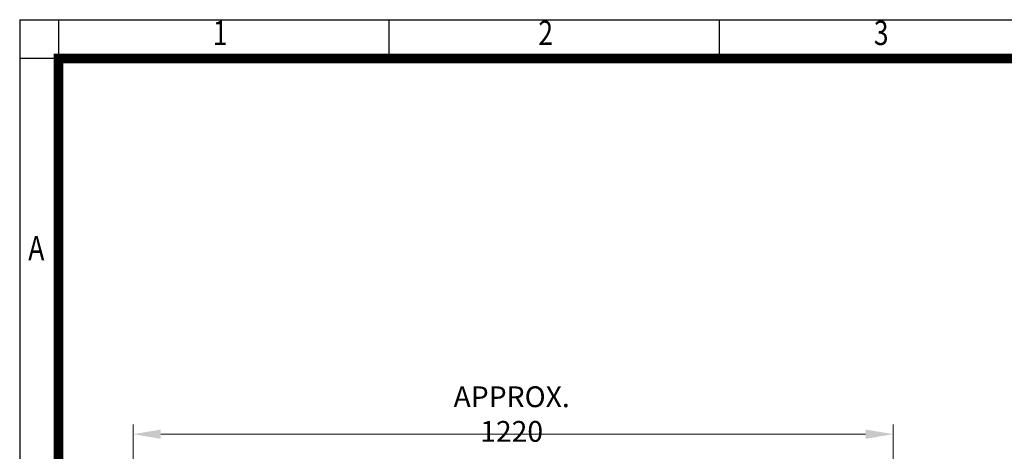
# Model space of a CAD drawing. Units: millimetres. Extents: x 2328 to 5075, y 14 to 4073.
# Drawn here: x 2328 to 3892, y 3388 to 4073 of the extents above; entities that cross this region are included whole.
import ezdxf
from ezdxf.enums import TextEntityAlignment as Align

# ---------------------------------------------------------------- set-up
doc = ezdxf.new("R2010")
doc.units = ezdxf.units.MM
doc.layers.get('0').update_dxf_attribs({"linetype": 'CONTINUOUS', "lineweight": 30})
doc.layers.get('DEFPOINTS').update_dxf_attribs({"linetype": 'CONTINUOUS'})
doc.layers.add('D', color=7, linetype='CONTINUOUS', lineweight=9)
doc.layers.add('O', color=3, linetype='CONTINUOUS', lineweight=30)
doc.styles.add('ROMANS', font='romans.shx', dxfattribs={"width": 0.7, "height": 3.5, "bigfont": 'whgtxt.shx'})
doc.styles.get("Standard").update_dxf_attribs({"font": 'romans.shx', "width": 0.8, "bigfont": 'whgtxt.shx'})
doc.dimstyles.new('STANDARD$0', dxfattribs={"dimtxt": 3, "dimasz": 4, "dimexe": 1.4, "dimexo": 1.3, "dimgap": 1.4, "dimtad": 1, "dimdec": 4, "dimdsep": 46, "dimtxsty": 'Standard', "dimblk": 'OPEN30', "dimcen": 0, "dimclrd": 256, "dimclre": 256, "dimazin": 2, "dimtfac": 1, "dimtdec": 4, "dimtmove": 0, "dimatfit": 3, "dimldrblk": 'OPEN30', "dimfxl": 0, "dimtolj": 1, "dimtzin": 0, "dimlwd": -1, "dimlwe": -1, "dimarcsym": 0})

# ---------------------------------------------------------------- blocks, each defined once
blk = doc.blocks.new('HS_A4양식_S(297X210MM)')
at = {"color": 0}
for p, q in [((18, 277), (196, 277)), ((18, 277), (196, 277)), ((22, 277), (22, 14))]:
    blk.add_line(p, q, dxfattribs=at)
for p, q in [((18, 277), (18, 14)), ((56, 277), (56, 273.04)), ((90, 277), (90, 273.04)), ((196, 273), (18, 273))]:
    blk.add_line(p, q)
at = {"color": 3, "const_width": 1}
for points in [[(22, 17.93), (192, 17.93), (192, 273), (21.5, 273)], [(22, 273.07), (22, 17.5)]]:
    blk.add_lwpolyline(points, dxfattribs=at)
at = {"style": 'ROMANS', "width": 0.8}
for s, p in [('1', (38.64, 275.32)), ('2', (72.15, 275.32)), ('3', (106.69, 275.32)), ('A', (19.71, 253.18))]:
    blk.add_text(s, height=2.5, dxfattribs=at).set_placement(p, align=Align.MIDDLE)
blk = doc.blocks.new('*D35')
at = {"layer": 'D', "transparency": 16777216}
for p, q in [((2508, 2993.9), (2508, 3430.8)), ((3716, 2905.4), (3716, 3430.8)), ((3672, 3415.4), (2552, 3415.4))]:
    blk.add_line(p, q, dxfattribs=at)
for points in [[(2552, 3422.7), (2552, 3408), (2508, 3415.4)], [(3672, 3422.7), (3672, 3408), (3716, 3415.4)]]:
    blk.add_solid(points, dxfattribs=at)
at = {"layer": 'DEFPOINTS', "color": 0, "transparency": 16777216}
for p in [(2508, 3415.4), (2508, 2979.6), (3716, 2891.1)]:
    blk.add_point(p, dxfattribs=at)
at = {"layer": 'D', "color": 0, "transparency": 16777216, "insert": (3109.5, 3447.3), "char_height": 33, "attachment_point": 5}
blk.add_mtext('\\A1;APPROX. 1220', dxfattribs=at)
blk = doc.blocks.new('_Open30')
at = {"layer": 'O', "color": 0, "lineweight": -2}
for p, q in [((-1, 0.268), (0, 0)), ((0, 0), (-1, -0.268)), ((0, 0), (-1, 0))]:
    blk.add_line(p, q, dxfattribs=at)

msp = doc.modelspace()

# ---------------------------------------------------------------- block references
at = {"lineweight": 0, "xscale": 15.435, "yscale": 15.435, "zscale": 15.435}
msp.add_blockref('HS_A4양식_S(297X210MM)', (2049.94197, -202.09), dxfattribs=at)

# ---------------------------------------------------------------- dimensions: what is measured, and where the dimension line sits
at = {"layer": 'D'}
dim = msp.add_linear_dim(base=(2507.96803, 3415.37107), p1=(3716.00203, 2891.11417), p2=(2507.96803, 2979.56176), text='APPROX. 1220', dimstyle='STANDARD$0', override={"dimscale": 11, "dimdec": 1, "dimsah": 1, "dimtmove": 0}, dxfattribs=at)
dim.commit()
dim.dimension.update_dxf_attribs({"geometry": '*D35', "text_midpoint": (3109.48303, 3415.37107), "dimtype": 160})

doc.saveas('drawing.dxf')
